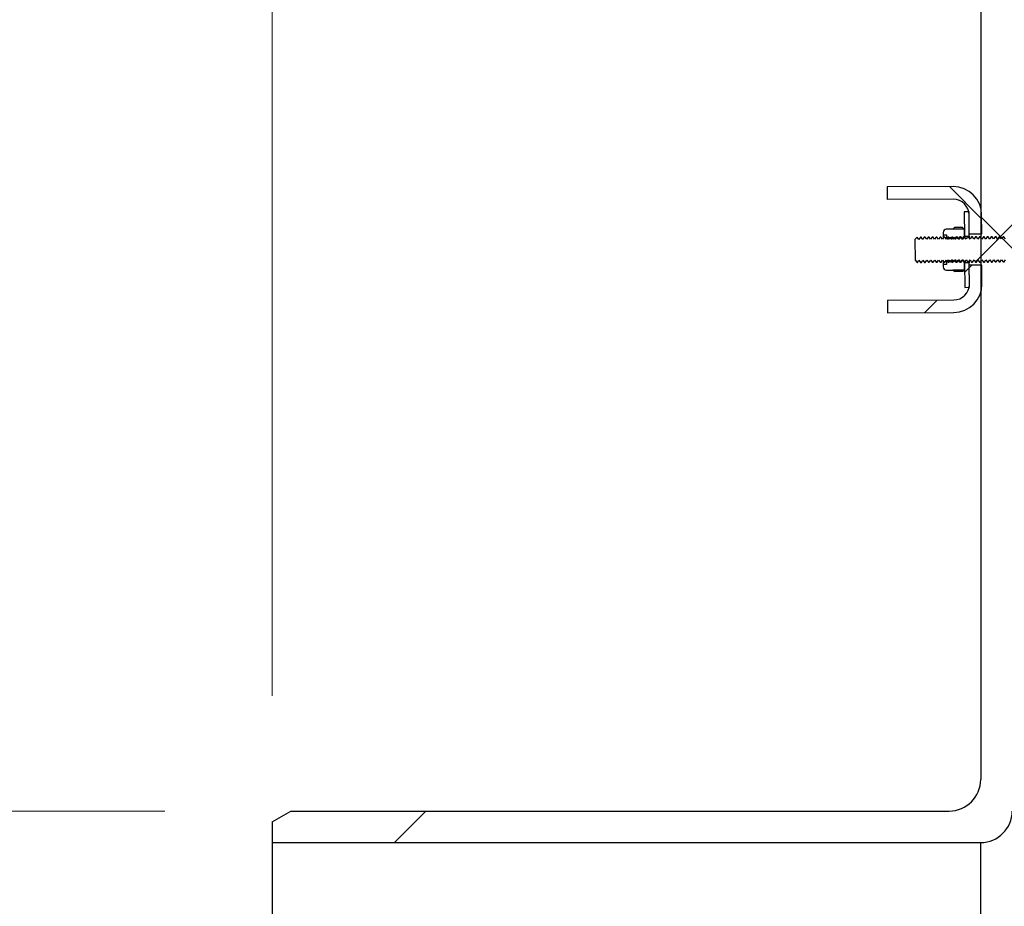
# Model space of a CAD drawing. Units: millimetres. Extents: x 8 to 201, y 4 to 288.
# Drawn here: x 140 to 148, y 102 to 109 of the extents above; entities that cross this region are included whole.
import ezdxf

# ---------------------------------------------------------------- set-up
doc = ezdxf.new("R2010")
doc.units = ezdxf.units.MM
doc.styles.add('SLDTEXTSTYLE1', font='TXT', dxfattribs={"width": 0.75})
doc.dimstyles.new('SLDDIMSTYLE0', dxfattribs={"dimtxt": 2.116667, "dimasz": 2.64, "dimexe": 0, "dimexo": 0.0625, "dimgap": 0.529167, "dimtad": 1, "dimlfac": 40, "dimrnd": 1e-09, "dimzin": 12, "dimdsep": 46, "dimtxsty": 'SLDTEXTSTYLE1', "dimsah": 1, "dimcen": 0.09, "dimadec": 0, "dimazin": 3, "dimtfac": 1, "dimtofl": 0, "dimtmove": 0, "dimatfit": 3, "dimfxl": 0, "dimfrac": 2, "dimtolj": 1, "dimtzin": 12, "dimarcsym": 0})
doc.dimstyles.new('SLDDIMSTYLE1', dxfattribs={"dimtxt": 2.116667, "dimasz": 2.64, "dimexe": 0, "dimexo": 0.0625, "dimgap": 0.529167, "dimtad": 1, "dimlfac": 40, "dimrnd": 1e-09, "dimzin": 12, "dimdsep": 46, "dimtxsty": 'SLDTEXTSTYLE1', "dimsah": 1, "dimcen": 0.09, "dimadec": 0, "dimazin": 3, "dimtfac": 1, "dimtmove": 0, "dimatfit": 0, "dimfxl": 0, "dimfrac": 2, "dimtolj": 1, "dimtzin": 12, "dimarcsym": 0})

# ---------------------------------------------------------------- blocks, each defined once
blk = doc.blocks.new('_D_10')
at = {"color": 7, "linetype": 'Continuous', "lineweight": 0}
for p, q in [((135.4062, 103.2083), (135.4062, 114.6148)), ((141.5477, 103.2083), (134.4062, 103.2083)), ((135.4062, 98.2083), (135.4062, 103.2083)), ((141.5477, 98.2083), (134.4062, 98.2083)), ((135.4062, 98.2083), (135.4062, 93.1283))]:
    blk.add_line(p, q, dxfattribs=at)
at = {"color": 7, "linetype": 'Continuous', "lineweight": 18}
for points in [[(135.4062, 103.2083), (135.8142, 105.8483), (134.9982, 105.8483)], [(135.4062, 98.2083), (134.9982, 95.5683), (135.8142, 95.5683)]]:
    blk.add_solid(points, dxfattribs=at)
at = {"color": 7, "linetype": 'Continuous', "lineweight": 18, "char_height": 2.11667, "attachment_point": 1, "rotation": 90, "style": 'SLDTEXTSTYLE1'}
for s, insert in [('200', (132.6777, 109.9228)), ('%%c', (132.6777, 106.7278))]:
    blk.add_mtext(s, dxfattribs=dict(at, insert=insert))
blk = doc.blocks.new('_D_12')
at = {"color": 7, "linetype": 'Continuous', "lineweight": 0}
for p, q in [((142.3977, 104.1217), (142.3977, 163.7083)), ((175.8227, 104.54), (175.8227, 163.7083)), ((142.3977, 162.7083), (175.8227, 162.7083))]:
    blk.add_line(p, q, dxfattribs=at)
at = {"color": 7, "linetype": 'Continuous', "lineweight": 18}
for points in [[(142.3977, 162.7083), (145.0377, 162.3003), (145.0377, 163.1163)], [(175.8227, 162.7083), (173.1827, 163.1163), (173.1827, 162.3003)]]:
    blk.add_solid(points, dxfattribs=at)
at = {"color": 7, "linetype": 'Continuous', "lineweight": 18, "insert": (159.1863, 165.4369), "char_height": 2.11667, "attachment_point": 1, "style": 'SLDTEXTSTYLE1'}
blk.add_mtext('1337', dxfattribs=at)

msp = doc.modelspace()

# ---------------------------------------------------------------- hatches: boundary and pattern name
at = {"linetype": 'Continuous', "lineweight": 18}
h = msp.add_hatch(dxfattribs=at)
h.set_pattern_fill('DIN 128 Plastic', style=0, pattern_type=2)
h.set_pattern_definition([(45, (0, 0), (-6.7352, 6.7352), []), (135, (0, 0), (-6.7352, -6.7352), [])])
edge = h.paths.add_edge_path(flags=0)
edge.add_line((146.21017, 120.17658), (145.97267, 124.70835))
edge.add_arc((145.59767, 124.70835), 0.375, 0, 117.818139)
edge.add_arc((145.59767, 124.70835), 0.375, 117.818139, 135)
edge.add_line((145.3325, 124.97351), (143.30389, 122.9449))
edge.add_arc((144.18777, 122.06101), 1.25, 135, 225)
edge.add_line((143.30389, 121.17713), (147.94944, 116.53157))
edge.add_arc((147.77267, 116.35479), 0.25, 0, 45, ccw=False)
edge.add_line((148.02267, 116.35479), (148.02267, 103.45835))
edge.add_arc((147.77267, 103.45835), 0.25, 270, 360, ccw=False)
edge.add_line((147.77267, 103.20835), (142.54767, 103.20835))
edge.add_line((142.54767, 103.20835), (142.39767, 103.12175))
edge.add_line((142.39767, 103.12175), (142.39767, 102.95835))
edge.add_line((142.39767, 102.95835), (148.02267, 102.95835))
edge.add_arc((148.02267, 103.20835), 0.25, 270, 360)
edge.add_line((148.27267, 103.20835), (148.27267, 116.5619))
edge.add_line((148.27267, 116.5619), (145.47267, 119.3619))
edge.add_line((145.47267, 119.3619), (145.47267, 124.70835))
edge.add_arc((145.59767, 124.70835), 0.125, -2.19734, 180, ccw=False)
edge.add_line((145.72258, 124.70356), (145.97293, 119.92658))
edge.add_line((145.97293, 119.92658), (147.54767, 119.92658))
edge.add_line((147.54767, 119.92658), (147.54767, 120.17658))
edge.add_line((147.54767, 120.17658), (146.21017, 120.17658))
edge = h.paths.add_edge_path(flags=0)
edge.add_arc((144.18777, 122.06101), 0.625, 0, 360)
h = msp.add_hatch(dxfattribs=at)
h.set_pattern_fill('ANSI37', angle=3e-322, style=0)
edge = h.paths.add_edge_path(flags=0)
edge.add_line((147.80421, 108.16599), (147.27921, 108.1634))
edge.add_line((147.27921, 108.1634), (147.27971, 108.0634))
edge.add_line((147.27971, 108.0634), (147.8047, 108.06599))
edge.add_arc((147.80532, 107.941), 0.125, 0.28308, 90.28308, ccw=False)
edge.add_line((147.93032, 107.94161), (147.93106, 107.79162))
edge.add_line((147.93106, 107.79162), (148.03106, 107.79211))
edge.add_line((148.03106, 107.79211), (148.03032, 107.94211))
edge.add_arc((147.80532, 107.941), 0.225, 0.28308, 90.28308)
h = msp.add_hatch(dxfattribs=at)
h.set_pattern_fill('ANSI31', style=0)
h.paths.add_polyline_path([(147.89269, 107.96643), (147.89366, 107.77143), (147.93116, 107.77162), (147.93019, 107.96661)], flags=0)
h = msp.add_hatch(dxfattribs=at)
h.set_pattern_fill('ANSI31', style=0)
edge = h.paths.add_edge_path(flags=0)
edge.add_line((148.26682, 107.50577), (148.26684, 107.50096))
edge.add_line((148.26684, 107.50096), (148.38156, 107.50152))
edge.add_line((148.38156, 107.50152), (148.38432, 107.50635))
edge.add_line((148.38432, 107.50635), (148.38271, 107.83135))
edge.add_line((148.38271, 107.83135), (148.37991, 107.83615))
edge.add_line((148.37991, 107.83615), (148.26519, 107.83558))
edge.add_line((148.26519, 107.83558), (148.26521, 107.83077))
edge.add_line((148.26521, 107.83077), (148.25021, 107.83069))
edge.add_line((148.25021, 107.83069), (148.25047, 107.77819))
edge.add_arc((148.24047, 107.77814), 0.01, -89.71692, 0.28308, ccw=False)
edge.add_line((148.24052, 107.76814), (148.23136, 107.7681))
edge.add_line((148.23136, 107.7681), (148.21936, 107.75078))
edge.add_line((148.21936, 107.75078), (148.20718, 107.76798))
edge.add_line((148.20718, 107.76798), (148.20011, 107.76794))
edge.add_line((148.20011, 107.76794), (148.18811, 107.75062))
edge.add_line((148.18811, 107.75062), (148.17593, 107.76783))
edge.add_line((148.17593, 107.76783), (148.16886, 107.76779))
edge.add_line((148.16886, 107.76779), (148.15686, 107.75047))
edge.add_line((148.15686, 107.75047), (148.14468, 107.76767))
edge.add_line((148.14468, 107.76767), (148.13761, 107.76764))
edge.add_line((148.13761, 107.76764), (148.12561, 107.75031))
edge.add_line((148.12561, 107.75031), (148.11343, 107.76752))
edge.add_line((148.11343, 107.76752), (148.10636, 107.76748))
edge.add_line((148.10636, 107.76748), (148.09436, 107.75016))
edge.add_line((148.09436, 107.75016), (148.08218, 107.76736))
edge.add_line((148.08218, 107.76736), (148.07511, 107.76733))
edge.add_line((148.07511, 107.76733), (148.06311, 107.75001))
edge.add_line((148.06311, 107.75001), (148.05094, 107.76721))
edge.add_line((148.05094, 107.76721), (148.04386, 107.76717))
edge.add_line((148.04386, 107.76717), (148.03186, 107.74985))
edge.add_line((148.03186, 107.74985), (148.01969, 107.76705))
edge.add_line((148.01969, 107.76705), (148.01261, 107.76702))
edge.add_line((148.01261, 107.76702), (148.00061, 107.7497))
edge.add_line((148.00061, 107.7497), (147.98844, 107.7669))
edge.add_line((147.98844, 107.7669), (147.98136, 107.76686))
edge.add_line((147.98136, 107.76686), (147.96936, 107.74954))
edge.add_line((147.96936, 107.74954), (147.95719, 107.76674))
edge.add_line((147.95719, 107.76674), (147.95011, 107.76671))
edge.add_line((147.95011, 107.76671), (147.93811, 107.74939))
edge.add_line((147.93811, 107.74939), (147.92594, 107.76659))
edge.add_line((147.92594, 107.76659), (147.91886, 107.76656))
edge.add_line((147.91886, 107.76656), (147.90686, 107.74923))
edge.add_line((147.90686, 107.74923), (147.89469, 107.76644))
edge.add_line((147.89469, 107.76644), (147.88761, 107.7664))
edge.add_line((147.88761, 107.7664), (147.87561, 107.74908))
edge.add_line((147.87561, 107.74908), (147.86344, 107.76628))
edge.add_line((147.86344, 107.76628), (147.85636, 107.76625))
edge.add_line((147.85636, 107.76625), (147.84436, 107.74892))
edge.add_line((147.84436, 107.74892), (147.83219, 107.76613))
edge.add_line((147.83219, 107.76613), (147.82511, 107.76609))
edge.add_line((147.82511, 107.76609), (147.81311, 107.74877))
edge.add_line((147.81311, 107.74877), (147.80094, 107.76597))
edge.add_line((147.80094, 107.76597), (147.79386, 107.76594))
edge.add_line((147.79386, 107.76594), (147.78186, 107.74862))
edge.add_line((147.78186, 107.74862), (147.76969, 107.76582))
edge.add_line((147.76969, 107.76582), (147.76261, 107.76578))
edge.add_line((147.76261, 107.76578), (147.75061, 107.74846))
edge.add_line((147.75061, 107.74846), (147.73844, 107.76566))
edge.add_line((147.73844, 107.76566), (147.73136, 107.76563))
edge.add_line((147.73136, 107.76563), (147.71936, 107.74831))
edge.add_line((147.71936, 107.74831), (147.70719, 107.76551))
edge.add_line((147.70719, 107.76551), (147.70011, 107.76547))
edge.add_line((147.70011, 107.76547), (147.68811, 107.74815))
edge.add_line((147.68811, 107.74815), (147.67594, 107.76536))
edge.add_line((147.67594, 107.76536), (147.66886, 107.76532))
edge.add_line((147.66886, 107.76532), (147.65686, 107.748))
edge.add_line((147.65686, 107.748), (147.64469, 107.7652))
edge.add_line((147.64469, 107.7652), (147.63761, 107.76517))
edge.add_line((147.63761, 107.76517), (147.62561, 107.74784))
edge.add_line((147.62561, 107.74784), (147.61344, 107.76505))
edge.add_line((147.61344, 107.76505), (147.60637, 107.76501))
edge.add_line((147.60637, 107.76501), (147.59436, 107.74769))
edge.add_line((147.59436, 107.74769), (147.58219, 107.76489))
edge.add_line((147.58219, 107.76489), (147.57512, 107.76486))
edge.add_line((147.57512, 107.76486), (147.56311, 107.74753))
edge.add_line((147.56311, 107.74753), (147.55094, 107.76474))
edge.add_line((147.55094, 107.76474), (147.54387, 107.7647))
edge.add_line((147.54387, 107.7647), (147.53186, 107.74738))
edge.add_line((147.53186, 107.74738), (147.51969, 107.76458))
edge.add_line((147.51969, 107.76458), (147.51779, 107.76457))
edge.add_line((147.51779, 107.76457), (147.50061, 107.74723))
edge.add_line((147.50061, 107.74723), (147.50143, 107.58175))
edge.add_line((147.50143, 107.58175), (147.51878, 107.56458))
edge.add_line((147.51878, 107.56458), (147.52068, 107.56459))
edge.add_line((147.52068, 107.56459), (147.53268, 107.58191))
edge.add_line((147.53268, 107.58191), (147.54485, 107.56471))
edge.add_line((147.54485, 107.56471), (147.55193, 107.56474))
edge.add_line((147.55193, 107.56474), (147.56393, 107.58206))
edge.add_line((147.56393, 107.58206), (147.5761, 107.56486))
edge.add_line((147.5761, 107.56486), (147.58318, 107.56489))
edge.add_line((147.58318, 107.56489), (147.59518, 107.58222))
edge.add_line((147.59518, 107.58222), (147.60735, 107.56501))
edge.add_line((147.60735, 107.56501), (147.61443, 107.56505))
edge.add_line((147.61443, 107.56505), (147.62643, 107.58237))
edge.add_line((147.62643, 107.58237), (147.6386, 107.56517))
edge.add_line((147.6386, 107.56517), (147.64568, 107.5652))
edge.add_line((147.64568, 107.5652), (147.65768, 107.58253))
edge.add_line((147.65768, 107.58253), (147.66985, 107.56532))
edge.add_line((147.66985, 107.56532), (147.67693, 107.56536))
edge.add_line((147.67693, 107.56536), (147.68893, 107.58268))
edge.add_line((147.68893, 107.58268), (147.7011, 107.56548))
edge.add_line((147.7011, 107.56548), (147.70818, 107.56551))
edge.add_line((147.70818, 107.56551), (147.72018, 107.58283))
edge.add_line((147.72018, 107.58283), (147.73235, 107.56563))
edge.add_line((147.73235, 107.56563), (147.73943, 107.56567))
edge.add_line((147.73943, 107.56567), (147.75143, 107.58299))
edge.add_line((147.75143, 107.58299), (147.7636, 107.56579))
edge.add_line((147.7636, 107.56579), (147.77068, 107.56582))
edge.add_line((147.77068, 107.56582), (147.78268, 107.58314))
edge.add_line((147.78268, 107.58314), (147.79485, 107.56594))
edge.add_line((147.79485, 107.56594), (147.80193, 107.56598))
edge.add_line((147.80193, 107.56598), (147.81393, 107.5833))
edge.add_line((147.81393, 107.5833), (147.8261, 107.56609))
edge.add_line((147.8261, 107.56609), (147.83318, 107.56613))
edge.add_line((147.83318, 107.56613), (147.84518, 107.58345))
edge.add_line((147.84518, 107.58345), (147.85735, 107.56625))
edge.add_line((147.85735, 107.56625), (147.86443, 107.56628))
edge.add_line((147.86443, 107.56628), (147.87643, 107.58361))
edge.add_line((147.87643, 107.58361), (147.8886, 107.5664))
edge.add_line((147.8886, 107.5664), (147.89568, 107.56644))
edge.add_line((147.89568, 107.56644), (147.90768, 107.58376))
edge.add_line((147.90768, 107.58376), (147.91985, 107.56656))
edge.add_line((147.91985, 107.56656), (147.92692, 107.56659))
edge.add_line((147.92692, 107.56659), (147.93893, 107.58391))
edge.add_line((147.93893, 107.58391), (147.9511, 107.56671))
edge.add_line((147.9511, 107.56671), (147.95817, 107.56675))
edge.add_line((147.95817, 107.56675), (147.97018, 107.58407))
edge.add_line((147.97018, 107.58407), (147.98235, 107.56687))
edge.add_line((147.98235, 107.56687), (147.98942, 107.5669))
edge.add_line((147.98942, 107.5669), (148.00143, 107.58422))
edge.add_line((148.00143, 107.58422), (148.0136, 107.56702))
edge.add_line((148.0136, 107.56702), (148.02067, 107.56706))
edge.add_line((148.02067, 107.56706), (148.03268, 107.58438))
edge.add_line((148.03268, 107.58438), (148.04485, 107.56718))
edge.add_line((148.04485, 107.56718), (148.05192, 107.56721))
edge.add_line((148.05192, 107.56721), (148.06393, 107.58453))
edge.add_line((148.06393, 107.58453), (148.0761, 107.56733))
edge.add_line((148.0761, 107.56733), (148.08317, 107.56736))
edge.add_line((148.08317, 107.56736), (148.09517, 107.58469))
edge.add_line((148.09517, 107.58469), (148.10735, 107.56748))
edge.add_line((148.10735, 107.56748), (148.11442, 107.56752))
edge.add_line((148.11442, 107.56752), (148.12642, 107.58484))
edge.add_line((148.12642, 107.58484), (148.1386, 107.56764))
edge.add_line((148.1386, 107.56764), (148.14567, 107.56767))
edge.add_line((148.14567, 107.56767), (148.15767, 107.585))
edge.add_line((148.15767, 107.585), (148.16985, 107.56779))
edge.add_line((148.16985, 107.56779), (148.17692, 107.56783))
edge.add_line((148.17692, 107.56783), (148.18892, 107.58515))
edge.add_line((148.18892, 107.58515), (148.2011, 107.56795))
edge.add_line((148.2011, 107.56795), (148.20817, 107.56798))
edge.add_line((148.20817, 107.56798), (148.22017, 107.5853))
edge.add_line((148.22017, 107.5853), (148.23235, 107.5681))
edge.add_line((148.23235, 107.5681), (148.24151, 107.56815))
edge.add_arc((148.24156, 107.55815), 0.01, 0.28308, 90.28308, ccw=False)
edge.add_line((148.25156, 107.5582), (148.25182, 107.5057))
edge.add_line((148.25182, 107.5057), (148.26682, 107.50577))
h = msp.add_hatch(dxfattribs=at)
h.set_pattern_fill('ANSI31', style=0)
edge = h.paths.add_edge_path(flags=0)
edge.add_line((147.7245, 107.8026), (147.7246, 107.78345))
edge.add_line((147.7246, 107.78345), (147.7501, 107.78358))
edge.add_line((147.7501, 107.78358), (147.75018, 107.76572))
edge.add_line((147.75018, 107.76572), (147.76076, 107.75077))
edge.add_line((147.76076, 107.75077), (147.76833, 107.75081))
edge.add_line((147.76833, 107.75081), (147.77876, 107.76586))
edge.add_line((147.77876, 107.76586), (147.78933, 107.75092))
edge.add_line((147.78933, 107.75092), (147.7969, 107.75095))
edge.add_line((147.7969, 107.75095), (147.80733, 107.766))
edge.add_line((147.80733, 107.766), (147.81791, 107.75106))
edge.add_line((147.81791, 107.75106), (147.82547, 107.75109))
edge.add_line((147.82547, 107.75109), (147.8359, 107.76615))
edge.add_line((147.8359, 107.76615), (147.84648, 107.7512))
edge.add_line((147.84648, 107.7512), (147.85405, 107.75123))
edge.add_line((147.85405, 107.75123), (147.86447, 107.76629))
edge.add_line((147.86447, 107.76629), (147.87505, 107.75134))
edge.add_line((147.87505, 107.75134), (147.88262, 107.75138))
edge.add_line((147.88262, 107.75138), (147.89305, 107.76643))
edge.add_line((147.89305, 107.76643), (147.89368, 107.76643))
edge.add_line((147.89368, 107.76643), (147.89337, 107.82893))
edge.add_line((147.89337, 107.82893), (147.89239, 107.83062))
edge.add_line((147.89239, 107.83062), (147.80184, 107.83017))
edge.add_line((147.80184, 107.83017), (147.80087, 107.82847))
edge.add_line((147.80087, 107.82847), (147.74987, 107.82822))
edge.add_arc((147.75, 107.80272), 0.0255, 90.28308, 180.28308)
h = msp.add_hatch(dxfattribs=at)
h.set_pattern_fill('ANSI37', angle=3e-322, style=0)
edge = h.paths.add_edge_path(flags=0)
edge.add_line((147.80865, 107.266), (147.28366, 107.26341))
edge.add_line((147.28366, 107.26341), (147.28415, 107.16341))
edge.add_line((147.28415, 107.16341), (147.80915, 107.16601))
edge.add_arc((147.80804, 107.391), 0.225, 270.28308, 360.28308)
edge.add_line((148.03303, 107.39211), (148.03229, 107.54211))
edge.add_line((148.03229, 107.54211), (147.93229, 107.54162))
edge.add_line((147.93229, 107.54162), (147.93303, 107.39162))
edge.add_arc((147.80804, 107.391), 0.125, -89.71692, 0.28308, ccw=False)
h = msp.add_hatch(dxfattribs=at)
h.set_pattern_fill('ANSI31', style=0)
edge = h.paths.add_edge_path(flags=0)
edge.add_line((147.75117, 107.56572), (147.75126, 107.54787))
edge.add_line((147.75126, 107.54787), (147.72576, 107.54774))
edge.add_line((147.72576, 107.54774), (147.72585, 107.5286))
edge.add_arc((147.75135, 107.52872), 0.0255, 180.28308, 270.28308)
edge.add_line((147.75148, 107.50323), (147.80248, 107.50348))
edge.add_line((147.80248, 107.50348), (147.80346, 107.50179))
edge.add_line((147.80346, 107.50179), (147.89401, 107.50224))
edge.add_line((147.89401, 107.50224), (147.89498, 107.50393))
edge.add_line((147.89498, 107.50393), (147.89467, 107.56643))
edge.add_line((147.89467, 107.56643), (147.89403, 107.56643))
edge.add_line((147.89403, 107.56643), (147.88346, 107.58138))
edge.add_line((147.88346, 107.58138), (147.87589, 107.58134))
edge.add_line((147.87589, 107.58134), (147.86546, 107.56629))
edge.add_line((147.86546, 107.56629), (147.85488, 107.58124))
edge.add_line((147.85488, 107.58124), (147.84732, 107.5812))
edge.add_line((147.84732, 107.5812), (147.83689, 107.56615))
edge.add_line((147.83689, 107.56615), (147.82631, 107.5811))
edge.add_line((147.82631, 107.5811), (147.81875, 107.58106))
edge.add_line((147.81875, 107.58106), (147.80832, 107.56601))
edge.add_line((147.80832, 107.56601), (147.79774, 107.58095))
edge.add_line((147.79774, 107.58095), (147.79017, 107.58092))
edge.add_line((147.79017, 107.58092), (147.77974, 107.56587))
edge.add_line((147.77974, 107.56587), (147.76917, 107.58081))
edge.add_line((147.76917, 107.58081), (147.7616, 107.58078))
edge.add_line((147.7616, 107.58078), (147.75117, 107.56572))
h = msp.add_hatch(dxfattribs=at)
h.set_pattern_fill('ANSI31', style=0)
h.paths.add_polyline_path([(147.93316, 107.36662), (147.93219, 107.56162), (147.89469, 107.56143), (147.89566, 107.36644)], flags=0)

# ---------------------------------------------------------------- linework, layer by layer
at = {"color": 7, "linetype": 'Continuous', "lineweight": 25}
for p, q in [((148.02267, 116.35479), (148.02267, 103.45835)), ((147.80421, 108.16599), (147.27921, 108.1634)), ((147.27921, 108.1634), (147.27971, 108.0634)), ((147.8047, 108.06599), (147.27971, 108.0634)), ((147.93019, 107.96661), (147.89269, 107.96643)), ((147.89269, 107.96643), (147.89366, 107.77143)), ((147.93116, 107.77162), (147.93019, 107.96661)), ((147.93106, 107.79162), (147.93032, 107.94161)), ((148.03106, 107.79211), (148.03032, 107.94211)), ((147.7245, 107.8026), (147.7246, 107.78345)), ((147.7246, 107.78345), (147.7501, 107.78358)), ((147.7246, 107.78345), (147.72473, 107.75606)), ((147.80087, 107.82847), (147.74987, 107.82822)), ((147.7501, 107.78358), (147.75018, 107.76572)), ((147.80087, 107.82847), (147.80184, 107.83017)), ((147.80184, 107.83017), (147.89239, 107.83062)), ((147.81533, 107.8403), (147.8045, 107.83018)), ((147.8788, 107.84062), (147.81533, 107.8403)), ((147.8788, 107.84062), (147.88973, 107.8306)), ((147.89337, 107.82893), (147.89239, 107.83062)), ((147.89368, 107.76643), (147.89337, 107.82893)), ((147.93106, 107.79162), (148.03106, 107.79211)), ((147.51779, 107.76457), (147.50061, 107.74723)), ((147.50061, 107.74723), (147.50143, 107.58175)), ((147.51969, 107.76458), (147.51779, 107.76457)), ((147.53186, 107.74738), (147.51969, 107.76458)), ((147.54387, 107.7647), (147.53186, 107.74738)), ((147.55094, 107.76474), (147.54387, 107.7647)), ((147.56311, 107.74753), (147.55094, 107.76474)), ((147.57512, 107.76486), (147.56311, 107.74753)), ((147.58219, 107.76489), (147.57512, 107.76486)), ((147.59436, 107.74769), (147.58219, 107.76489)), ((147.60637, 107.76501), (147.59436, 107.74769)), ((147.61344, 107.76505), (147.60637, 107.76501)), ((147.62561, 107.74784), (147.61344, 107.76505)), ((147.63761, 107.76517), (147.62561, 107.74784)), ((147.64469, 107.7652), (147.63761, 107.76517)), ((147.65686, 107.748), (147.64469, 107.7652)), ((147.66886, 107.76532), (147.65686, 107.748)), ((147.67594, 107.76536), (147.66886, 107.76532)), ((147.68811, 107.74815), (147.67594, 107.76536)), ((147.70011, 107.76547), (147.68811, 107.74815)), ((147.70719, 107.76551), (147.70011, 107.76547)), ((147.71936, 107.74831), (147.70719, 107.76551)), ((147.73136, 107.76563), (147.71936, 107.74831)), ((147.73844, 107.76566), (147.73136, 107.76563)), ((147.75061, 107.74846), (147.73844, 107.76566)), ((147.75018, 107.76572), (147.76076, 107.75077)), ((147.75027, 107.74895), (147.75018, 107.76572)), ((147.76261, 107.76578), (147.75061, 107.74846)), ((147.76076, 107.75077), (147.76833, 107.75081)), ((147.76969, 107.76582), (147.76261, 107.76578)), ((147.76833, 107.75081), (147.77876, 107.76586)), ((147.78186, 107.74862), (147.76969, 107.76582)), ((147.77882, 107.75291), (147.77876, 107.76586)), ((147.77876, 107.76586), (147.78933, 107.75092)), ((147.79386, 107.76594), (147.78186, 107.74862)), ((147.78933, 107.75092), (147.7969, 107.75095)), ((147.80094, 107.76597), (147.79386, 107.76594)), ((147.7969, 107.75095), (147.80733, 107.766)), ((147.81311, 107.74877), (147.80094, 107.76597)), ((147.80737, 107.75688), (147.80733, 107.766)), ((147.80733, 107.766), (147.81791, 107.75106)), ((147.82511, 107.76609), (147.81311, 107.74877)), ((147.81791, 107.75106), (147.82547, 107.75109)), ((147.83219, 107.76613), (147.82511, 107.76609)), ((147.82547, 107.75109), (147.8359, 107.76615)), ((147.84436, 107.74892), (147.83219, 107.76613)), ((147.83593, 107.76084), (147.8359, 107.76615)), ((147.8359, 107.76615), (147.84648, 107.7512)), ((147.85636, 107.76625), (147.84436, 107.74892)), ((147.84648, 107.7512), (147.85405, 107.75123)), ((147.85405, 107.75123), (147.86447, 107.76629)), ((147.86344, 107.76628), (147.85636, 107.76625)), ((147.87561, 107.74908), (147.86344, 107.76628)), ((147.86448, 107.76481), (147.86447, 107.76629)), ((147.86447, 107.76629), (147.87505, 107.75134)), ((147.87505, 107.75134), (147.88262, 107.75138)), ((147.87506, 107.74986), (147.87505, 107.75134)), ((147.88761, 107.7664), (147.87561, 107.74908)), ((147.89305, 107.76643), (147.88262, 107.75138)), ((147.89469, 107.76644), (147.88761, 107.7664)), ((147.89368, 107.76643), (147.89305, 107.76643)), ((147.89366, 107.77143), (147.93116, 107.77162)), ((147.90686, 107.74923), (147.89469, 107.76644)), ((147.91886, 107.76656), (147.90686, 107.74923)), ((147.92594, 107.76659), (147.91886, 107.76656)), ((147.93811, 107.74939), (147.92594, 107.76659)), ((147.93116, 107.77162), (147.93122, 107.75913)), ((147.95011, 107.76671), (147.93811, 107.74939)), ((147.95719, 107.76674), (147.95011, 107.76671)), ((147.96936, 107.74954), (147.95719, 107.76674)), ((147.98136, 107.76686), (147.96936, 107.74954)), ((147.98844, 107.7669), (147.98136, 107.76686)), ((148.00061, 107.7497), (147.98844, 107.7669)), ((148.01261, 107.76702), (148.00061, 107.7497)), ((148.01969, 107.76705), (148.01261, 107.76702)), ((148.03186, 107.74985), (148.01969, 107.76705)), ((148.04386, 107.76717), (148.03186, 107.74985)), ((148.05094, 107.76721), (148.04386, 107.76717)), ((148.06311, 107.75001), (148.05094, 107.76721)), ((148.07511, 107.76733), (148.06311, 107.75001)), ((148.08218, 107.76736), (148.07511, 107.76733)), ((148.09436, 107.75016), (148.08218, 107.76736)), ((148.10636, 107.76748), (148.09436, 107.75016)), ((148.11343, 107.76752), (148.10636, 107.76748)), ((148.12561, 107.75031), (148.11343, 107.76752)), ((148.13761, 107.76764), (148.12561, 107.75031)), ((148.14468, 107.76767), (148.13761, 107.76764)), ((148.15686, 107.75047), (148.14468, 107.76767)), ((148.16886, 107.76779), (148.15686, 107.75047)), ((148.17593, 107.76783), (148.16886, 107.76779)), ((148.18811, 107.75062), (148.17593, 107.76783)), ((148.20011, 107.76794), (148.18811, 107.75062)), ((148.20718, 107.76798), (148.20011, 107.76794)), ((148.21936, 107.75078), (148.20718, 107.76798)), ((147.50143, 107.58175), (147.51878, 107.56458)), ((147.51878, 107.56458), (147.52068, 107.56459)), ((147.52068, 107.56459), (147.53268, 107.58191)), ((147.53268, 107.58191), (147.54485, 107.56471)), ((147.54485, 107.56471), (147.55193, 107.56474)), ((147.55193, 107.56474), (147.56393, 107.58206)), ((147.56393, 107.58206), (147.5761, 107.56486)), ((147.5761, 107.56486), (147.58318, 107.56489)), ((147.58318, 107.56489), (147.59518, 107.58222)), ((147.59518, 107.58222), (147.60735, 107.56501)), ((147.60735, 107.56501), (147.61443, 107.56505)), ((147.61443, 107.56505), (147.62643, 107.58237)), ((147.62643, 107.58237), (147.6386, 107.56517)), ((147.6386, 107.56517), (147.64568, 107.5652)), ((147.64568, 107.5652), (147.65768, 107.58253)), ((147.65768, 107.58253), (147.66985, 107.56532)), ((147.66985, 107.56532), (147.67693, 107.56536)), ((147.67693, 107.56536), (147.68893, 107.58268)), ((147.68893, 107.58268), (147.7011, 107.56548)), ((147.7011, 107.56548), (147.70818, 107.56551)), ((147.70818, 107.56551), (147.72018, 107.58283)), ((147.72018, 107.58283), (147.73235, 107.56563)), ((147.72562, 107.57514), (147.72576, 107.54774)), ((147.75126, 107.54787), (147.72576, 107.54774)), ((147.72576, 107.54774), (147.72585, 107.5286)), ((147.73235, 107.56563), (147.73943, 107.56567)), ((147.73943, 107.56567), (147.75143, 107.58299)), ((147.75117, 107.56572), (147.75109, 107.5825)), ((147.7616, 107.58078), (147.75117, 107.56572)), ((147.75117, 107.56572), (147.75126, 107.54787)), ((147.75143, 107.58299), (147.7636, 107.56579)), ((147.76917, 107.58081), (147.7616, 107.58078)), ((147.7636, 107.56579), (147.77068, 107.56582)), ((147.77974, 107.56587), (147.76917, 107.58081)), ((147.77068, 107.56582), (147.78268, 107.58314)), ((147.77974, 107.56587), (147.77968, 107.57882)), ((147.79017, 107.58092), (147.77974, 107.56587)), ((147.78268, 107.58314), (147.79485, 107.56594)), ((147.79774, 107.58095), (147.79017, 107.58092)), ((147.79485, 107.56594), (147.80193, 107.56598)), ((147.80832, 107.56601), (147.79774, 107.58095)), ((147.80193, 107.56598), (147.81393, 107.5833)), ((147.80832, 107.56601), (147.80827, 107.57513)), ((147.81875, 107.58106), (147.80832, 107.56601)), ((147.81393, 107.5833), (147.8261, 107.56609)), ((147.82631, 107.5811), (147.81875, 107.58106)), ((147.8261, 107.56609), (147.83318, 107.56613)), ((147.83689, 107.56615), (147.82631, 107.5811)), ((147.83318, 107.56613), (147.84518, 107.58345)), ((147.83689, 107.56615), (147.83686, 107.57145)), ((147.84732, 107.5812), (147.83689, 107.56615)), ((147.84518, 107.58345), (147.85735, 107.56625)), ((147.85488, 107.58124), (147.84732, 107.5812)), ((147.86546, 107.56629), (147.85488, 107.58124)), ((147.85735, 107.56625), (147.86443, 107.56628)), ((147.86443, 107.56628), (147.87643, 107.58361)), ((147.86546, 107.56629), (147.86545, 107.56777)), ((147.87589, 107.58134), (147.86546, 107.56629)), ((147.87589, 107.58134), (147.87588, 107.58282)), ((147.88346, 107.58138), (147.87589, 107.58134)), ((147.87643, 107.58361), (147.8886, 107.5664)), ((147.88346, 107.58138), (147.89403, 107.56643)), ((147.8886, 107.5664), (147.89568, 107.56644)), ((147.89403, 107.56643), (147.89467, 107.56643)), ((147.89498, 107.50393), (147.89467, 107.56643)), ((147.93219, 107.56162), (147.89469, 107.56143)), ((147.89469, 107.56143), (147.89566, 107.36644)), ((147.89568, 107.56644), (147.90768, 107.58376)), ((147.90768, 107.58376), (147.91985, 107.56656)), ((147.91985, 107.56656), (147.92692, 107.56659)), ((147.92692, 107.56659), (147.93893, 107.58391)), ((147.93213, 107.57411), (147.93219, 107.56162)), ((147.93316, 107.36662), (147.93219, 107.56162)), ((148.03229, 107.54211), (147.93229, 107.54162)), ((147.93303, 107.39162), (147.93229, 107.54162)), ((147.93893, 107.58391), (147.9511, 107.56671)), ((147.9511, 107.56671), (147.95817, 107.56675)), ((147.95817, 107.56675), (147.97018, 107.58407)), ((147.97018, 107.58407), (147.98235, 107.56687)), ((147.98235, 107.56687), (147.98942, 107.5669)), ((147.98942, 107.5669), (148.00143, 107.58422)), ((148.00143, 107.58422), (148.0136, 107.56702)), ((148.0136, 107.56702), (148.02067, 107.56706)), ((148.02067, 107.56706), (148.03268, 107.58438)), ((148.03303, 107.39211), (148.03229, 107.54211)), ((148.03268, 107.58438), (148.04485, 107.56718)), ((148.04485, 107.56718), (148.05192, 107.56721)), ((148.05192, 107.56721), (148.06393, 107.58453)), ((148.06393, 107.58453), (148.0761, 107.56733)), ((148.0761, 107.56733), (148.08317, 107.56736)), ((148.08317, 107.56736), (148.09517, 107.58469)), ((148.09517, 107.58469), (148.10735, 107.56748)), ((148.10735, 107.56748), (148.11442, 107.56752)), ((148.11442, 107.56752), (148.12642, 107.58484)), ((148.12642, 107.58484), (148.1386, 107.56764)), ((148.1386, 107.56764), (148.14567, 107.56767)), ((148.14567, 107.56767), (148.15767, 107.585)), ((148.15767, 107.585), (148.16985, 107.56779)), ((148.16985, 107.56779), (148.17692, 107.56783)), ((148.17692, 107.56783), (148.18892, 107.58515)), ((148.18892, 107.58515), (148.2011, 107.56795)), ((148.2011, 107.56795), (148.20817, 107.56798)), ((148.20817, 107.56798), (148.22017, 107.5853)), ((147.75148, 107.50323), (147.80248, 107.50348)), ((147.80346, 107.50179), (147.80248, 107.50348)), ((147.89401, 107.50224), (147.80346, 107.50179)), ((147.80346, 107.50179), (147.81705, 107.49179)), ((147.88052, 107.49211), (147.81705, 107.49179)), ((147.89401, 107.50224), (147.88052, 107.49211)), ((147.89401, 107.50224), (147.89498, 107.50393)), ((147.89566, 107.36644), (147.93316, 107.36662)), ((147.28366, 107.26341), (147.80865, 107.266)), ((147.28366, 107.26341), (147.28415, 107.16341)), ((147.28415, 107.16341), (147.80915, 107.16601)), ((142.39767, 103.12175), (142.54767, 103.20835)), ((142.54767, 103.20835), (147.77267, 103.20835)), ((142.39767, 103.12175), (142.39767, 102.95835)), ((142.39767, 102.95835), (142.39767, 98.45835)), ((142.39767, 102.95835), (148.02267, 102.95835)), ((148.02267, 98.72052), (148.02267, 102.95835))]:
    msp.add_line(p, q, dxfattribs=at)
for centre, radius, start, end in [((147.80532, 107.941), 0.225, 0.28308, 90.28308), ((147.80532, 107.941), 0.125, 0.28308, 90.28308), ((147.75, 107.80272), 0.0255, 90.28308, 180.28308), ((147.75135, 107.52872), 0.0255, 180.28308, 270.28308), ((147.80804, 107.391), 0.125, 270.28308, 0.28308), ((147.80804, 107.391), 0.225, 270.28308, 0.28308), ((147.77267, 103.45835), 0.25, 270, 0), ((148.02267, 103.20835), 0.25, 270, 0)]:
    msp.add_arc(centre, radius, start, end, dxfattribs=at)

# ---------------------------------------------------------------- dimensions: what is measured, and where the dimension line sits
at = {"color": 7, "linetype": 'Continuous', "lineweight": 18}
dim = msp.add_linear_dim(base=(175.82267, 162.70835), p1=(142.39767, 103.12175), p2=(175.82267, 103.53998), dimstyle='SLDDIMSTYLE0', dxfattribs=at)
dim.commit()
dim.dimension.update_dxf_attribs({"geometry": '_D_12', "text_midpoint": (162.31423, 162.70835), "dimtype": 160})
dim = msp.add_linear_dim(base=(135.40624, 103.20835), p1=(142.54767, 98.20835), p2=(142.54767, 103.20835), angle=90, text='%%c<>', dimstyle='SLDDIMSTYLE1', dxfattribs=at)
dim.commit()
dim.dimension.update_dxf_attribs({"geometry": '_D_10', "text_midpoint": (135.40624, 110.67131), "dimtype": 160})

doc.saveas('drawing.dxf')
